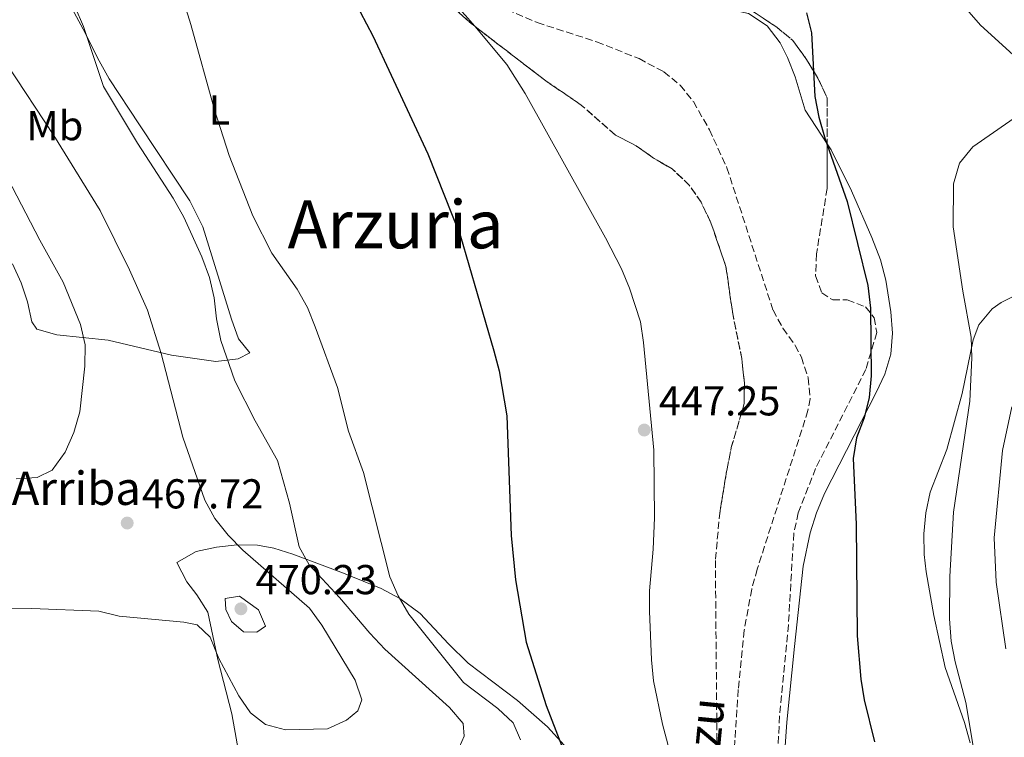
# Model space of a CAD drawing. Units: metres. Extents: x 580213 to 583654, y 4724270 to 4726624.
# Drawn here: x 582640 to 582876, y 4726143 to 4726315 of the extents above; entities that cross this region are included whole.
import ezdxf
from ezdxf.enums import TextEntityAlignment as Align

# ---------------------------------------------------------------- set-up
doc = ezdxf.new("R2010")
doc.units = ezdxf.units.M
doc.header["$MEASUREMENT"] = 0
doc.linetypes.add('DGN Style 3', pattern=[2.435890702152634, 1.739921930109024, -0.6959687720436097])
for name, color, linetype, lineweight in [('Barranco lineal', 142, 'DGN Style 3', 13), ('Cota de punto acotado terreno', 7, 'Continuous', 0), ('Curva de nivel directora', 30, 'Continuous', 30), ('Curva de nivel intermedia', 30, 'Continuous', 0), ('Estanque', 4, 'Continuous', 0), ('Etiqueta de uso rústico', 92, 'Continuous', 0), ('Línea de cambio de uso (parcela vista)', 92, 'Continuous', 0), ('Punto acotado terreno (símbolo)', 7, 'Continuous', 0), ('Texto de arroyo-regatas y barrancos', 142, 'Continuous', 0), ('Texto de Fuente', 4, 'Continuous', 0), ('Texto de Área (paraje) menor', 7, 'Continuous', 0), ('Zona arbolada', 92, 'DGN Style 3', 0)]:
    doc.layers.add(name, color=color, linetype=linetype, lineweight=lineweight)
doc.styles.add('Style-Arial', font='arial.ttf')

# ---------------------------------------------------------------- blocks, each defined once
blk = doc.blocks.new('5PATER')
at = {"layer": 'Estanque', "linetype": 'Continuous', "lineweight": 0}
h = blk.add_hatch(color=51, dxfattribs=at)
edge = h.paths.add_edge_path()
edge.add_ellipse((0, 0), major_axis=(-0.1095731443231308, -0.1110710700762829), ratio=0.9994222409660317, start_angle=0, end_angle=360)

msp = doc.modelspace()

# ---------------------------------------------------------------- linework, layer by layer
at = {"layer": 'Barranco lineal', "color": 142, "linetype": 'DGN Style 3', "lineweight": 13}
msp.add_polyline3d([(582756.4299999997, 4726317.699999999, 446.7100000000065), (582763.6900000004, 4726314.59, 446.7100000000065), (582777.9500000002, 4726309.970000001, 446.7100000000065), (582788.1299999999, 4726305.949999999, 446.7100000000065), (582794.0899999999, 4726302.77, 446.7100000000065), (582798.0099999999, 4726299.539999999, 446.7100000000065), (582801.1600000003, 4726295.630000001, 446.7100000000065), (582805, 4726288.890000001, 446.7100000000065), (582809.2100000001, 4726279.789999999, 446.7100000000065), (582820.2699999996, 4726245.640000001, 446.7100000000065), (582822.6399999997, 4726241.300000001, 446.7100000000065), (582825.5499999998, 4726237.199999999, 446.7100000000065), (582827.0700000003, 4726234.350000001, 446.7100000000065), (582828.6799999997, 4726229.42, 446.5200000000041), (582829.1600000003, 4726224.380000001, 446.2100000000065), (582828.6500000004, 4726221.550000001, 446.1399999999995), (582816.4900000002, 4726183.57, 446.1399999999995), (582815.1500000004, 4726178.74, 446.1399999999995), (582813.3399999999, 4726168.890000001, 446.1399999999995), (582811.9299999997, 4726154.66, 446.1399999999995), (582810.9500000002, 4726139.689999999, 446.1399999999995), (582809.9199999999, 4726108.359999999, 446.1399999999995), (582804.0999999996, 4726064.630000001, 444.5899999999965), (582799.5300000003, 4726036.279999999, 444.429999999993)], dxfattribs=at)
at = {"layer": 'Curva de nivel directora', "color": 30, "linetype": 'Continuous', "lineweight": 30, "elevation": 450, "flags": 128}
for points in [[(582716.7199999982, 4726325.9), (582724.2699999987, 4726311.410000003), (582737.4599999986, 4726283.109999999), (582745.2699999983, 4726263.370000001), (582753.3300000007, 4726235.910000003), (582754.5800000001, 4726231.060000001), (582756.4299999987, 4726220.33), (582757.4900000002, 4726191.580000001), (582758.5099999994, 4726181.020000001), (582761.0799999998, 4726166.02), (582765.8699999999, 4726150.850000001), (582769.4999999999, 4726141.340000001)], [(582828.2899999997, 4726316.95), (582829.53, 4726312.100000001), (582830.3300000003, 4726296.9), (582831.2699999991, 4726291.920000001), (582832.7699999989, 4726286.65), (582838.0799999996, 4726271.699999999), (582842.9799999992, 4726251.58), (582843.6099999995, 4726246.090000001), (582843.8099999984, 4726229.920000002), (582843.2899999998, 4726224.710000001), (582842.1399999987, 4726219.830000003), (582840.2799999992, 4726215.039999999), (582839.5100000001, 4726210.100000001), (582840.23, 4726194.310000001), (582840.44, 4726167.570000002), (582841.2999999983, 4726157.170000001), (582842.1599999989, 4726152.24), (582844.5899999985, 4726142.15)]]:
    msp.add_lwpolyline(points, dxfattribs=at)
at = {"layer": 'Curva de nivel intermedia', "color": 30, "linetype": 'Continuous', "lineweight": 0, "flags": 128}
for points, elevation in [([(582675.8800000015, 4726329.32), (582680.6500000014, 4726314.149999999), (582686.2900000007, 4726293.640000001), (582689.8300000012, 4726282.699999998), (582695.4999999997, 4726268.289999999), (582700.0599999995, 4726259.31), (582706.1600000015, 4726250.689999999), (582708.5800000001, 4726246.31), (582710.4599999997, 4726241.630000002), (582715.8100000008, 4726227.08), (582718.4200000014, 4726216.640000001), (582722.0400000003, 4726206.749999999), (582728.3900000004, 4726181.710000001), (582730.3799999997, 4726177.119999999), (582732.9099999999, 4726172.779999999), (582746.0300000004, 4726156.399999999), (582754.2600000004, 4726150.17), (582757.9700000008, 4726146.720000002), (582759.7300000021, 4726142.589999998)], 455), ([(582652.8700000005, 4726318.279999998), (582654.8700000008, 4726313.67), (582659.6699999997, 4726299.23), (582667.8700000006, 4726285.689999999), (582676.4, 4726272.499999999), (582678.9200000013, 4726267.949999998), (582683.2500000009, 4726258.46), (582685.1200000017, 4726253.449999999), (582686.2500000005, 4726248.580000001), (582686.7500000012, 4726243.520000001), (582687.8399999997, 4726238.369999998), (582691.2000000015, 4726228.679999999), (582696.0800000008, 4726219.140000001), (582701.4400000008, 4726209.630000001), (582704.2900000006, 4726199.38), (582706.5900000007, 4726188.899999999), (582709.0400000004, 4726184.539999999), (582716.250000001, 4726176.78), (582723.5800000003, 4726168.159999999), (582727.1900000002, 4726164.33), (582742.6900000012, 4726150.349999999), (582745.9099999998, 4726146.529999999), (582746.1900000013, 4726143.509999999), (582744.5100000005, 4726139.680000001)], 460.0000000000001), ([(582881.3900000007, 4726303.66), (582870.0300000015, 4726313.96), (582866.7600000015, 4726317.739999999)], 455), ([(582636.490000001, 4726304.619999999), (582647.8000000009, 4726287.49), (582658.920000001, 4726269.52), (582665.9100000004, 4726255.329999999), (582670.250000001, 4726245.670000001), (582673.5500000002, 4726235.23), (582678.6799999999, 4726215.180000001), (582683.9999999997, 4726200.109999998), (582686.3800000001, 4726195.71), (582689.61, 4726191.669999998), (582693.1300000004, 4726188.11), (582709.1100000021, 4726174.199999998), (582712.0500000012, 4726170.15), (582720.0599999998, 4726156.930000001), (582721.6700000014, 4726152.189999999), (582720.7000000014, 4726149.54), (582717.9499999998, 4726147.32), (582713.3900000001, 4726145.269999999), (582703.3699999999, 4726144.989999999), (582698.5500000007, 4726146.300000001), (582694.9800000011, 4726149.06), (582692.1400000004, 4726153.17), (582687.3099999999, 4726162.159999999), (582685.2699999993, 4726167.2), (582682.1800000003, 4726170.170000001), (582678.9300000003, 4726170.81), (582663.4100000014, 4726172.289999999), (582658.5499999999, 4726173.499999999), (582642.4900000001, 4726174.140000001), (582631.900000002, 4726174.23)], 465.0000000000001), ([(582868.3600000018, 4726140.599999999), (582866.5200000001, 4726151.59), (582863.9400000006, 4726161.34), (582862.9900000007, 4726166.25), (582862.5599999994, 4726171.619999999), (582862.6900000012, 4726181.789999999), (582863.5600000008, 4726197.199999998), (582867.5000000013, 4726223.84), (582867.9800000018, 4726234.199999999), (582867.7699999996, 4726239.199999999), (582865.7700000014, 4726250.17), (582863.4500000011, 4726265.600000001), (582863.5100000015, 4726275.939999999), (582865.0100000014, 4726280.869999998), (582868.1600000008, 4726284.829999999), (582881.0100000007, 4726293.640000001)], 455), ([(582636.6500000019, 4726277.390000001), (582644.4000000012, 4726262.390000001), (582650.0300000017, 4726252.329999999), (582654.1399999999, 4726242.159999999), (582655.3200000001, 4726237.3), (582655.2100000005, 4726232.21), (582654.0500000005, 4726221.26), (582652.5700000008, 4726216.28), (582650.51, 4726211.579999999), (582647.4000000008, 4726207.259999999), (582643.790000001, 4726205.509999999), (582638.7400000017, 4726205.17)], 470), ([(582877.5199999994, 4726222.449999999), (582875.3300000011, 4726211.98), (582873.2999999993, 4726191.05), (582873.8200000002, 4726180.42), (582876.1200000002, 4726164.41)], 460.0000000000001), ([(582696.49, 4726168.4), (582693.2900000013, 4726168.51), (582690.35, 4726170.959999999), (582689.0100000009, 4726173.859999998), (582688.8400000011, 4726176.480000001), (582692.3300000002, 4726177.089999998), (582696.880000001, 4726173.789999999), (582698.5199999994, 4726169.869999999), (582696.49, 4726168.4)], 470)]:
    msp.add_lwpolyline(points, dxfattribs=dict(at, elevation=elevation))
at = {"layer": 'Línea de cambio de uso (parcela vista)', "color": 92, "linetype": 'Continuous', "lineweight": 0}
for points in [[(582748.7209000001, 4726313.701099999, 447.9043999999994), (582746.54, 4726316.279999999, 447.8999999999942), (582732.9600000001, 4726330.930000001, 448.929999999993), (582727.3099999996, 4726337.600000001, 449.1100000000006), (582723.0083, 4726343.387399999, 449.2186999999976)], [(582637.9000000004, 4726256.74, 473.1000000000058), (582639.9100000003, 4726252.17, 472.8699999999953), (582641.4900000002, 4726247.600000001, 472.5299999999989), (582642.5099999999, 4726242.84, 472.1399999999995), (582643.7300000004, 4726241.07, 471.9600000000065), (582648.5099999999, 4726239.720000001, 471.2700000000041), (582660.79, 4726238.470000001, 467.6999999999971), (582675.9699999997, 4726234.82, 463.429999999993), (582686.6200000001, 4726233.32, 460.0200000000041), (582692, 4726233.960000001, 458.8800000000047), (582694.75, 4726235.439999999, 458.0299999999989), (582692.0999999996, 4726238.76, 458.0299999999989), (582690.3600000005, 4726243.439999999, 457.8399999999965), (582683.5499999998, 4726265.59, 457.7400000000052), (582680.4299999997, 4726271.859999999, 457.7400000000052), (582668.3499999996, 4726290.060000001, 457.8600000000006), (582661.0700000003, 4726301.09, 458.6000000000058), (582658.6100000005, 4726305.42, 458.8099999999977), (582654.8499999996, 4726312.970000001, 459.1699999999983), (582647.29, 4726327.02, 459.4499999999971)], [(582833.2451, 4726285.483899999, 450.1199999999953), (582827.9600000001, 4726293.619999999, 450.1199999999953), (582825.5599999996, 4726301.600000001, 449.5500000000029), (582823.7400000002, 4726306.230000001, 449.3399999999965), (582821.9800000004, 4726309.720000001, 449.2700000000041), (582818.8899999997, 4726313.779999999, 449.2700000000041), (582814.3499999996, 4726316.789999999, 449.2700000000041), (582804.5700000003, 4726318.880000001, 449.2700000000041), (582794.4900000002, 4726322.57, 448.9799999999959), (582793.6058999998, 4726322.831499999, 448.9526999999944)], [(582798.7100000001, 4726127.75, 446.7599999999948), (582793.7300000004, 4726146.34, 446.1900000000023), (582791.5899999999, 4726156.800000001, 446.4799999999959), (582791.0800000001, 4726161.779999999, 446.6000000000058), (582790.6200000001, 4726173.439999999, 446.929999999993), (582790.6600000003, 4726178.350000001, 447.0399999999936), (582791.54, 4726188.310000001, 447.0399999999936), (582791.8499999996, 4726195.880000001, 447.0399999999936), (582791.6799999997, 4726212.09, 447.2899999999936), (582789.2199999997, 4726237.9, 447.3300000000018), (582788.4500000002, 4726242.83, 447.3300000000018), (582785.8399999999, 4726250.92, 447.3300000000018), (582783.8899999997, 4726255.529999999, 447.3300000000018), (582780.0999999996, 4726263, 447.3300000000018), (582760.79, 4726297.609999999, 447.8500000000058), (582756.4600000001, 4726304.550000001, 447.9199999999983), (582748.7209000001, 4726313.701099999, 447.9043999999994)], [(582822.5099999999, 4726131.92, 447.5599999999977), (582823.5800000001, 4726146.880000001, 447.820000000007), (582825.4000000004, 4726165, 448.6999999999971), (582827.5199999996, 4726184.24, 448.9499999999971), (582829.2100000001, 4726192.27, 448.9799999999959), (582830.7100000001, 4726197.050000001, 449.2899999999936), (582832.5899999999, 4726201.67, 449.6399999999995), (582844.9800000004, 4726225.859999999, 451.2599999999948), (582847.0599999996, 4726230.300000001, 451.5399999999936), (582848.5, 4726235.119999999, 451.929999999993), (582848.8799999999, 4726240.16, 452.4199999999983), (582848.5499999998, 4726245.230000001, 452.8300000000018), (582847.3399999999, 4726252.84, 452.8600000000006), (582846.0300000003, 4726257.680000001, 452.4600000000065), (582843.9800000004, 4726263.07, 451.929999999993), (582839.0499999998, 4726274.24, 450.8500000000058), (582834.1699999999, 4726284.060000001, 450.1199999999953), (582833.2451, 4726285.483899999, 450.1199999999953)], [(582879.2699999996, 4726249.66, 458.6499999999942), (582874.9800000004, 4726247.51, 457.2700000000041), (582872.8300000001, 4726245.99, 456.6600000000035), (582869.6399999997, 4726242.130000001, 455.7100000000065), (582868.2400000002, 4726238.51, 455.2400000000052), (582865.5999999996, 4726225.67, 454.3800000000047), (582861.9400000004, 4726212.24, 453.5299999999989), (582857.9600000001, 4726202.01, 452.679999999993), (582856.9199999999, 4726197.060000001, 452.3999999999942), (582856.4500000002, 4726192.039999999, 452.2200000000012), (582856.5300000003, 4726187.02, 452.1300000000047), (582856.9699999997, 4726182.92, 452.1100000000006), (582858.8200000003, 4726172.460000001, 452.3899999999995), (582861.5599999996, 4726159.960000001, 453.25), (582866.2000000002, 4726146.75, 454.3800000000047), (582867.5300000003, 4726141.939999999, 454.8000000000029)], [(582693.1900000004, 4726133.57, 458.3300000000018), (582690.4400000004, 4726148.84, 462.1100000000006), (582687.1200000001, 4726161.92, 464.9600000000065), (582684.6799999997, 4726173.25, 466.6600000000035), (582682.0800000001, 4726177.42, 467.320000000007), (582679.6600000003, 4726180.49, 467.8000000000029), (582677.2800000003, 4726185.130000001, 467.8000000000029), (582681.9199999999, 4726187.789999999, 466.1000000000058), (582686.8099999996, 4726188.83, 464.8999999999942), (582691.7699999996, 4726189.41, 463.7400000000052), (582696.6399999997, 4726189.300000001, 462.570000000007), (582700.5499999998, 4726188.550000001, 461.5500000000029), (582705.0800000001, 4726187.140000001, 460.1900000000023), (582717.2100000001, 4726182.59, 456.429999999993), (582726.25, 4726178.880000001, 454.7400000000052), (582730.7199999997, 4726176.539999999, 454.2299999999959), (582735.5999999996, 4726172.9, 453.8300000000018), (582742.4600000001, 4726165.66, 453.5), (582747.1200000001, 4726161.029999999, 453.0099999999948), (582758.9699999997, 4726152.08, 450.8899999999995), (582766.2000000002, 4726145.779999999, 449.6000000000058), (582778.2699999996, 4726132.49, 447.8899999999995)]]:
    msp.add_polyline3d(points, dxfattribs=at)
at = {"layer": 'Zona arbolada', "color": 92, "linetype": 'DGN Style 3', "lineweight": 0, "flags": 128}
for points, elevation in [([(582748.7209000001, 4726313.701099999), (582747.8499999996, 4726314.369999999), (582744.1299999999, 4726317.720000001), (582740.2999999998, 4726321.75), (582733.1299999999, 4726330.539999999), (582725.7699999996, 4726338.630000001), (582723.1900000004, 4726342.91), (582723.0083, 4726343.387399999)], 455.5200000000041), ([(582793.6058999998, 4726322.831499999), (582796.5899999999, 4726322.859999999), (582807.0999999996, 4726320.92), (582811.9299999997, 4726319.600000001), (582821.1500000004, 4726313.480000001), (582825.0099999999, 4726310.300000001), (582828.1500000004, 4726305.949999999), (582831.1200000001, 4726301.130000001), (582833.2400000002, 4726296.470000001), (582833.2451, 4726285.483899999)], 455.2899999999936), ([(582806.4400000004, 4726185.9), (582807.5, 4726196.980000001), (582809.1500000004, 4726207.189999999), (582810.2599999999, 4726212.730000001), (582813.3700000001, 4726223.25), (582813.3899999997, 4726228.25), (582812.7800000003, 4726234.039999999), (582810.5899999999, 4726244.75), (582808.9800000004, 4726256.119999999), (582805.3799999999, 4726266.57), (582803.0099999999, 4726271.5), (582800.1900000004, 4726275.619999999), (582796.0700000003, 4726279.5), (582791.6299999999, 4726282.109999999), (582787.4400000004, 4726285.039999999), (582782.4699999997, 4726287.609999999), (582774.2400000002, 4726294.82), (582765.7800000003, 4726300.600000001), (582748.7209000001, 4726313.701099999)], 455.5200000000043)]:
    msp.add_lwpolyline(points, dxfattribs=dict(at, elevation=elevation))
at = {"layer": 'Zona arbolada', "color": 92, "linetype": 'DGN Style 3', "lineweight": 0}
for points in [[(582806.8700000001, 4726135.17, 455.5200000000041), (582806.4400000004, 4726185.9, 455.5200000000041), (582807.5, 4726196.980000001, 455.5200000000041), (582809.1500000004, 4726207.189999999, 455.5200000000041), (582810.2599999999, 4726212.730000001, 455.5200000000041), (582813.3700000001, 4726223.25, 455.5200000000041), (582813.3899999997, 4726228.25, 455.5200000000041), (582812.7800000003, 4726234.039999999, 455.5200000000041), (582810.5899999999, 4726244.75, 455.5200000000041), (582808.9800000004, 4726256.119999999, 455.5200000000041), (582805.3799999999, 4726266.57, 455.5200000000041), (582803.0099999999, 4726271.5, 455.5200000000041), (582800.1900000004, 4726275.619999999, 455.5200000000041), (582796.0700000003, 4726279.5, 455.5200000000041), (582791.6299999999, 4726282.109999999, 455.5200000000041), (582787.4400000004, 4726285.039999999, 455.5200000000041), (582782.4699999997, 4726287.609999999, 455.5200000000041), (582774.2400000002, 4726294.82, 455.5200000000041), (582765.7800000003, 4726300.600000001, 455.5200000000041), (582747.8499999996, 4726314.369999999, 455.5200000000041), (582744.1299999999, 4726317.720000001, 455.5200000000041)], [(582811.9299999997, 4726319.600000001, 455.2899999999936), (582821.1500000004, 4726313.480000001, 455.2899999999936), (582825.0099999999, 4726310.300000001, 455.2899999999936), (582828.1500000004, 4726305.949999999, 455.2899999999936), (582831.1200000001, 4726301.130000001, 455.2899999999936), (582833.2400000002, 4726296.470000001, 455.2899999999936), (582833.25, 4726274.810000001, 455.2899999999936), (582830.6900000004, 4726259.109999999, 455.2899999999936), (582830.4500000002, 4726253.859999999, 455.2899999999936), (582831.9500000002, 4726249.800000001, 455.2899999999936), (582834.5800000001, 4726248.08, 455.2899999999936), (582838.0800000001, 4726248.109999999, 455.2899999999936), (582842.4600000001, 4726246.4, 455.2899999999936), (582844.5300000003, 4726243.800000001, 455.2899999999936), (582845.1399999997, 4726240.310000001, 455.2899999999936), (582842.54, 4726231.439999999, 455.2899999999936), (582830.4900000002, 4726207.699999999, 455.2899999999936), (582826.3300000001, 4726197.029999999, 455.2899999999936), (582825.2400000002, 4726192.15, 455.2899999999936), (582823.9600000001, 4726170.210000001, 455.2899999999936), (582821.8399999999, 4726148.350000001, 455.2899999999936), (582820.3799999999, 4726118.630000001, 455.2899999999936)], [(582833.2451, 4726285.483899999, 455.2899999999936), (582833.25, 4726274.810000001, 455.2899999999936), (582830.6900000004, 4726259.109999999, 455.2899999999936), (582830.4500000002, 4726253.859999999, 455.2899999999936), (582831.9500000002, 4726249.800000001, 455.2899999999936), (582834.5800000001, 4726248.08, 455.2899999999936), (582838.0800000001, 4726248.109999999, 455.2899999999936), (582842.4600000001, 4726246.4, 455.2899999999936), (582844.5300000003, 4726243.800000001, 455.2899999999936), (582845.1399999997, 4726240.310000001, 455.2899999999936), (582842.54, 4726231.439999999, 455.2899999999936), (582830.4900000002, 4726207.699999999, 455.2899999999936), (582826.3300000001, 4726197.029999999, 455.2899999999936), (582825.2400000002, 4726192.15, 455.2899999999936), (582823.9600000001, 4726170.210000001, 455.2899999999936), (582821.8399999999, 4726148.350000001, 455.2899999999936), (582820.3799999999, 4726118.630000001, 455.2899999999936)], [(582806.8700000001, 4726135.17, 455.5200000000041), (582806.4400000004, 4726185.9, 455.5200000000041)]]:
    msp.add_polyline3d(points, dxfattribs=at)

# ---------------------------------------------------------------- block references
at = {"layer": 'Punto acotado terreno (símbolo)', "color": 7, "linetype": 'Continuous', "lineweight": 0, "xscale": 10, "yscale": 10, "zscale": 10}
for p in [(582789.3799999995, 4726216.900000001, 447.25), (582665.3700000016, 4726194.600000001, 467.7200000000016), (582692.6499999977, 4726174.040000002, 470.2299999999964)]:
    msp.add_blockref('5PATER', p, dxfattribs=at)

# ---------------------------------------------------------------- texts
at = {"layer": 'Cota de punto acotado terreno', "color": 7, "linetype": 'Continuous', "lineweight": 0, "style": 'Style-Arial'}
for s, p in [('447.25', (582792.8799999979, 4726220.400000001, 447.25)), ('467.72', (582668.8700000001, 4726198.100000001, 467.7200000000012)), ('470.23', (582696.1499999983, 4726177.540000001, 470.2299999999959))]:
    msp.add_text(s, height=7.000000000000002, dxfattribs=at).set_placement(p)
at = {"layer": 'Etiqueta de uso rústico', "color": 92, "linetype": 'Continuous', "lineweight": 0, "style": 'Style-Arial'}
for s, p in [('L', (582687.4714203824, 4726293.64001, 455)), ('Mb', (582648.0202462417, 4726289.860010001, 464.9199999999983))]:
    msp.add_text(s, height=7.000000000000002, dxfattribs=at).set_placement(p, align=Align.MIDDLE_CENTER)
at = {"layer": 'Texto de arroyo-regatas y barrancos', "color": 142, "linetype": 'Continuous', "lineweight": 0, "style": 'Style-Arial'}
msp.add_text('Río Irantzu', height=8, rotation=84.344, dxfattribs=at).set_placement((582803.2899999997, 4726097.37, 446.1300000000047))
at = {"layer": 'Texto de Fuente', "color": 4, "linetype": 'Continuous', "lineweight": 0, "style": 'Style-Arial'}
msp.add_text('Fuente de Arriba', height=8, dxfattribs=at).set_placement((582584.4400000008, 4726198.930000001, 467.9199999999983))
at = {"layer": 'Texto de Área (paraje) menor', "color": 7, "linetype": 'Continuous', "lineweight": 0, "style": 'Style-Arial'}
msp.add_text('Arzuria', height=11.5, dxfattribs=at).set_placement((582729.7516662292, 4726266.210010002, 453.0800000000018), align=Align.MIDDLE_CENTER)

doc.saveas('drawing.dxf')
